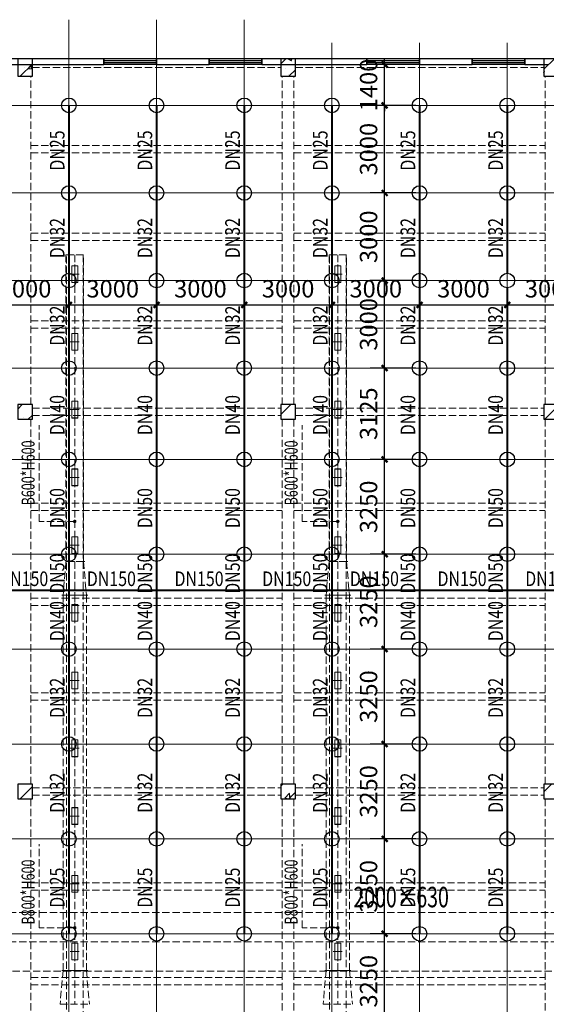
# Model space of a CAD drawing. Units: millimetres. Extents: x -1878335 to 5146870, y -284286 to 2107906.
# Drawn here: x 3163120 to 3181138, y 230880 to 264605 of the extents above; entities that cross this region are included whole.
import ezdxf

# ---------------------------------------------------------------- set-up
doc = ezdxf.new("R2010")
doc.units = ezdxf.units.MM
doc.header["$LTSCALE"] = 1000
for name, pattern in [('CENTER2', [1.14, 0.75, -0.13, 0.13, -0.13]), ('DASH', [0.35, 0.25, -0.1]), ('DOTE', [2.42, 2, -0.2, 0.02, -0.2]), ('线型3', [750, 500, -250])]:
    doc.linetypes.add(name, pattern=pattern)
for name, color, linetype, lineweight in [('BEAM-DASH', 4, '线型3', 25), ('COLU', 7, 'Continuous', 40), ('DOTE', 8, 'DOTE', 9)]:
    doc.layers.add(name, color=color, linetype=linetype, lineweight=lineweight)
for name, color, linetype in [('DIM_LEAD', 3, 'Continuous'), ('DIM_喷淋', 3, 'Continuous'), ('DUCT-排烟中心线', 5, 'CENTER2'), ('DUCT-排烟管', 2, 'Continuous'), ('DUCT-送风中心线', 5, 'CENTER2'), ('DUCT-送风法兰', 2, 'Continuous'), ('DUCT-送风管', 6, 'Continuous'), ('DUCT-送风管端线', 2, 'Continuous'), ('EQUIP_喷头', 7, 'Continuous'), ('H-风口标注', 3, 'Continuous'), ('JYSF', 6, 'Continuous'), ('PIPE-喷淋', 6, 'Continuous'), ('TEXT_喷淋', 7, 'Continuous'), ('TH_TEXT', 7, 'Continuous'), ('TWT_DIM', 3, 'Continuous'), ('WALL', 7, 'Continuous'), ('WINDOW', 4, 'Continuous'), ('屋面', 133, 'Continuous')]:
    doc.layers.add(name, color=color, linetype=linetype)
doc.layers.add('喷淋定线', color=1, linetype='Continuous', lineweight=5, plot=False)
doc.styles.add('_TCH_DIM', font='SIMPLEX', dxfattribs={"bigfont": 'GBCBIG'})
doc.styles.add('_TCH_DIM_T3', font='SIMPLEX', dxfattribs={"width": 0.705882, "bigfont": 'GBCBIG'})
doc.styles.add('_TWT_PIPEDN', font='SIMPLEX', dxfattribs={"width": 0.8, "height": 2.5, "bigfont": 'HZTXT'})
doc.styles.add('WZ', font='tssdeng.shx', dxfattribs={"width": 0.4, "bigfont": '@gbcbig.shx'})
doc.dimstyles.new('_TWT_ARCH&&200', dxfattribs={"dimtxt": 595, "dimasz": 200, "dimexe": 500, "dimexo": 600, "dimgap": 252.5, "dimtad": 1, "dimdec": 0, "dimzin": 0, "dimdsep": 46, "dimtxsty": '_TCH_DIM_T3', "dimblk": 'ARCHTICK', "dimcen": 0.09, "dimclrt": 7, "dimazin": 2, "dimtfac": 1, "dimtdec": 0, "dimtix": 1, "dimtmove": 2, "dimatfit": 3, "dimfxl": 200, "dimtolj": 1, "dimtzin": 0, "dimarcsym": 0})

# ---------------------------------------------------------------- blocks, each defined once
blk = doc.blocks.new('3flt0926')
at = {"layer": 'BEAM-DASH', "color": 8, "linetype": 'DASH', "lineweight": 5}
for p, q in [((990132, -1438109), (998632, -1438109)), ((999132, -1438109), (1007632, -1438109)), ((990082, -1449959), (990082, -1438709)), ((990132, -1438409), (998632, -1438409)), ((998682, -1449959), (998682, -1438709)), ((999082, -1449959), (999082, -1438709)), ((999132, -1438409), (1007632, -1438409)), ((1007682, -1449959), (1007682, -1438709)), ((990082, -1441084), (998682, -1441084)), ((999082, -1441084), (1007682, -1441084)), ((990082, -1441334), (998682, -1441334)), ((999082, -1441334), (1007682, -1441334)), ((990082, -1444084), (998682, -1444084)), ((999082, -1444084), (1007682, -1444084)), ((990082, -1444334), (998682, -1444334)), ((999082, -1444334), (1007682, -1444334)), ((990082, -1447084), (998682, -1447084)), ((999082, -1447084), (1007682, -1447084)), ((990082, -1447334), (998682, -1447334)), ((999082, -1447334), (1007682, -1447334)), ((990132, -1450084), (998632, -1450084)), ((999132, -1450084), (1007632, -1450084)), ((990082, -1462959), (990082, -1450459)), ((990132, -1450334), (998632, -1450334)), ((998682, -1462959), (998682, -1450459)), ((999082, -1462959), (999082, -1450459)), ((999132, -1450334), (1007632, -1450334)), ((1007682, -1462959), (1007682, -1450459)), ((990082, -1453334), (998682, -1453334)), ((999082, -1453334), (1007682, -1453334)), ((990082, -1453584), (998682, -1453584)), ((999082, -1453584), (1007682, -1453584)), ((990082, -1456584), (998682, -1456584)), ((999082, -1456584), (1007682, -1456584)), ((990082, -1456834), (998682, -1456834)), ((999082, -1456834), (1007682, -1456834)), ((990082, -1459834), (998682, -1459834)), ((999082, -1459834), (1007682, -1459834)), ((990082, -1460084), (998682, -1460084)), ((999082, -1460084), (1007682, -1460084)), ((990132, -1463084), (998632, -1463084)), ((990132, -1463334), (998632, -1463334)), ((999132, -1463084), (1007632, -1463084)), ((999132, -1463334), (1007632, -1463334)), ((990082, -1475959), (990082, -1463459)), ((998682, -1475959), (998682, -1463459)), ((999082, -1475959), (999082, -1463459)), ((1007682, -1475959), (1007682, -1463459)), ((990082, -1466334), (998682, -1466334)), ((999082, -1466334), (1007682, -1466334)), ((990082, -1466584), (998682, -1466584)), ((999082, -1466584), (1007682, -1466584)), ((990082, -1469584), (998682, -1469584)), ((999082, -1469584), (1007682, -1469584)), ((990082, -1469834), (998682, -1469834)), ((999082, -1469834), (1007682, -1469834))]:
    blk.add_line(p, q, dxfattribs=at)
for points in [[(990132, -1438709), (990132, -1438109), (989632, -1438109), (989632, -1438709)], [(999132, -1438709), (999132, -1438109), (998632, -1438109), (998632, -1438709)], [(1008132, -1438709), (1008132, -1438109), (1007632, -1438109), (1007632, -1438709)], [(990132, -1450459), (990132, -1449959), (989632, -1449959), (989632, -1450459)], [(999132, -1450459), (999132, -1449959), (998632, -1449959), (998632, -1450459)], [(1008132, -1450459), (1008132, -1449959), (1007632, -1449959), (1007632, -1450459)], [(990132, -1463459), (990132, -1462959), (989632, -1462959), (989632, -1463459)], [(999132, -1463459), (999132, -1462959), (998632, -1462959), (998632, -1463459)], [(1008132, -1463459), (1008132, -1462959), (1007632, -1462959), (1007632, -1463459)]]:
    blk.add_lwpolyline(points, close=True, dxfattribs=at)
blk = doc.blocks.new('3fntfg')
at = {"layer": 'DUCT-排烟中心线', "color": 8, "linetype": 'DASH', "lineweight": 5}
blk.add_line((4269546, 815350), (4233023, 815350), dxfattribs=at)
at = {"layer": 'DUCT-排烟管', "color": 8, "linetype": 'DASH', "lineweight": 5}
for p, q in [((4269546, 816350), (4233023, 816350)), ((4233023, 814350), (4269546, 814350))]:
    blk.add_line(p, q, dxfattribs=at)
at = {"layer": 'H-风口标注', "color": 8, "linetype": 'DASH', "lineweight": 5, "style": 'WZ', "width": 0.7}
blk.add_text('2000×630', height=700, dxfattribs=at).set_placement((4248186, 816533, 2500))
blk = doc.blocks.new('$WINLIB2D$00000001')
at = {"color": 0}
for points in [[(-0.5, 0.5), (-0.5, -0.5)], [(-0.5, 0.5), (0.5, 0.5)], [(0.5, -0.5), (0.5, 0.5)], [(0.5, 0.167), (-0.5, 0.167)], [(0.5, -0.167), (-0.5, -0.167)], [(-0.5, -0.5), (0.5, -0.5)]]:
    blk.add_lwpolyline(points, dxfattribs=at)
blk = doc.blocks.new('3fdt1023')
at = {"ltscale": 2}
for p, q in [((5023677.6, 845428.4), (5023848.8, 845599.6)), ((5023758, 845557.5), (5023758, 845557.5)), ((5023935.9, 845599.6), (5024033.6, 845533.7)), ((5024034.2, 845529.5), (5024057.7, 845599.6)), ((5032677.6, 845236), (5033041.2, 845599.6)), ((5014763.5, 844999.6), (5015177.6, 845413.7)), ((5014894.8, 845295.1), (5014894.8, 845295.1)), ((5015041, 845267.7), (5015137.5, 845382.6)), ((5015041, 845267.7), (5015160.6, 845257.2)), ((5015161.2, 845253), (5015138.1, 845378.4)), ((5023826.7, 845271.8), (5023826.7, 845271.8)), ((5023955.9, 844999.6), (5024177.6, 845221.3)), ((5032677.6, 845166.6), (5032696.9, 845174)), ((5032677.6, 845110.5), (5032697.5, 845169.9)), ((5023927.5, 845045.1), (5023927.5, 845045.1)), ((5014677.6, 833600), (5014827.2, 833749.6)), ((5023677.6, 833407.6), (5024019.6, 833749.6)), ((5032712, 833249.6), (5033177.6, 833715.2)), ((5015034.3, 833249.6), (5015177.6, 833392.9)), ((5014865.7, 833307.7), (5014865.7, 833307.7)), ((5014762.2, 820249.6), (5015177.6, 820664.9)), ((5023677.6, 820679.7), (5023747.5, 820749.6)), ((5023687.4, 820548.6), (5023687.4, 820548.6)), ((5032677.6, 820487.3), (5032939.9, 820749.6)), ((5023818, 820274.4), (5023973.8, 820436.7)), ((5023818, 820274.4), (5023977.7, 820249.6)), ((5023954.6, 820249.6), (5024177.6, 820472.5)), ((5023995.7, 820249.6), (5023974.4, 820433.2)), ((5023987, 820402.6), (5023987, 820402.6)), ((5032720.1, 820298.7), (5032720.1, 820298.7)), ((5032761.5, 820507.4), (5032761.5, 820507.4))]:
    blk.add_line(p, q, dxfattribs=at)
at = {"layer": 'COLU', "color": 6, "lineweight": -3}
for points in [[(5015177.6, 844999.6), (5015177.6, 845599.6), (5014677.6, 845599.6), (5014677.6, 844999.6)], [(5024177.6, 844999.6), (5024177.6, 845599.6), (5023677.6, 845599.6), (5023677.6, 844999.6)], [(5033177.6, 844999.6), (5033177.6, 845599.6), (5032677.6, 845599.6), (5032677.6, 844999.6)], [(5015177.6, 833249.6), (5015177.6, 833749.6), (5014677.6, 833749.6), (5014677.6, 833249.6)], [(5024177.6, 833249.6), (5024177.6, 833749.6), (5023677.6, 833749.6), (5023677.6, 833249.6)], [(5033177.6, 833249.6), (5033177.6, 833749.6), (5032677.6, 833749.6), (5032677.6, 833249.6)], [(5015177.6, 820249.6), (5015177.6, 820749.6), (5014677.6, 820749.6), (5014677.6, 820249.6)], [(5024177.6, 820249.6), (5024177.6, 820749.6), (5023677.6, 820749.6), (5023677.6, 820249.6)], [(5033177.6, 820249.6), (5033177.6, 820749.6), (5032677.6, 820749.6), (5032677.6, 820249.6)]]:
    blk.add_lwpolyline(points, close=True, dxfattribs=at)
at = {"layer": 'WALL', "linetype": 'ByBlock'}
for p, q in [((5017627.5, 845599.6), (5014027.5, 845599.6)), ((5017627.5, 845399.6), (5017627.5, 845599.6)), ((5021227.5, 845599.6), (5019427.5, 845599.6)), ((5019427.5, 845599.6), (5019427.5, 845399.6)), ((5021227.5, 845399.6), (5021227.5, 845599.6)), ((5026627.5, 845599.6), (5023027.5, 845599.6)), ((5023027.5, 845599.6), (5023027.5, 845399.6)), ((5026627.5, 845399.6), (5026627.5, 845599.6)), ((5030227.5, 845599.6), (5028427.5, 845599.6)), ((5028427.5, 845599.6), (5028427.5, 845399.6)), ((5030227.5, 845399.6), (5030227.5, 845599.6)), ((5032827.5, 845599.6), (5032027.5, 845599.6)), ((5032027.5, 845599.6), (5032027.5, 845399.6)), ((5014027.5, 845399.6), (5017627.5, 845399.6)), ((5019427.5, 845399.6), (5021227.5, 845399.6)), ((5023027.5, 845399.6), (5026627.5, 845399.6)), ((5028427.5, 845399.6), (5030227.5, 845399.6)), ((5032027.5, 845399.6), (5032827.5, 845399.6))]:
    blk.add_line(p, q, dxfattribs=at)
at = {"layer": 'WINDOW', "linetype": 'ByBlock', "xscale": 1800, "yscale": 200, "zscale": 1800, "rotation": 180}
for p in [(5018527.5, 845499.6), (5022127.5, 845499.6), (5027527.5, 845499.6), (5031127.5, 845499.6)]:
    blk.add_blockref('$WINLIB2D$00000001', p, dxfattribs=at)
blk = doc.blocks.new('环境送风口-570-205-P')
at = {"layer": 'JYSF', "color": 8, "linetype": 'DASH', "lineweight": 5, "ltscale": 10}
for p, q in [((-335, 0), (335, 0)), ((0, 152.5), (0, -152.5))]:
    blk.add_line(p, q, dxfattribs=at)
for points in [[(-287.5, 105), (287.5, 105), (287.5, -105), (-287.5, -105)], [(-285, 102.5), (285, 102.5), (285, -102.5), (-285, -102.5)]]:
    blk.add_lwpolyline(points, close=True, dxfattribs=at)
blk = doc.blocks.new('*U218')
at = {"layer": 'JYSF', "rotation": 90}
blk.add_blockref('环境送风口-570-205-P', (0, 0), dxfattribs=at)
blk = doc.blocks.new('*U217')
at = {"layer": 'JYSF', "color": 0, "linetype": 'ByBlock', "lineweight": -2, "transparency": 16777216}
for p in [(0, 48720), (0, 46400), (0, 44080), (0, 41760), (0, 39440), (0, 37120), (0, 34800), (0, 32480), (0, 30160), (0, 27840), (0, 25520)]:
    blk.add_blockref('*U218', p, dxfattribs=at)
blk = doc.blocks.new('*U220')
at = {"layer": 'JYSF', "rotation": 90}
blk.add_blockref('环境送风口-570-205-P', (0, 0), dxfattribs=at)
blk = doc.blocks.new('*U219')
at = {"layer": 'JYSF', "color": 0, "linetype": 'ByBlock', "lineweight": -2, "transparency": 16777216}
for p in [(0, 48720), (0, 46400), (0, 44080), (0, 41760), (0, 39440), (0, 37120), (0, 34800), (0, 32480), (0, 30160), (0, 27840), (0, 25520)]:
    blk.add_blockref('*U220', p, dxfattribs=at)
blk = doc.blocks.new('3fhffg1025')
at = {"layer": 'DIM_LEAD', "color": 8, "linetype": 'DASH', "lineweight": 5}
for p, q in [((312852, 101531), (312852, 104831)), ((321852, 101531), (321852, 104831)), ((314067, 101531), (312852, 101531)), ((323067, 101531), (321852, 101531)), ((312852, 87611), (312852, 90476)), ((321852, 87611), (321852, 90476)), ((314067, 87611), (312852, 87611)), ((323067, 87611), (321852, 87611))]:
    blk.add_line(p, q, dxfattribs=at)
at = {"layer": 'DIM_LEAD', "color": 8, "linetype": 'DASH', "lineweight": 5, "const_width": 60}
for points in [[(314067, 101561, 1), (314067, 101501, 1)], [(323067, 101561, 1), (323067, 101501, 1)], [(314067, 87641, 1), (314067, 87581, 1)], [(323067, 87641, 1), (323067, 87581, 1)]]:
    blk.add_lwpolyline(points, format="xyb", close=True, dxfattribs=at)
at = {"layer": 'DUCT-送风中心线', "color": 8, "linetype": 'DASH', "lineweight": 5}
for p, q in [((314067, 110661), (314067, 100161)), ((323067, 110661), (323067, 100161)), ((314067, 100161), (314067, 99001)), ((323067, 100161), (323067, 99001)), ((314067, 99001), (314067, 86151)), ((323067, 99001), (323067, 86151)), ((314067, 86151), (314067, 84991)), ((323067, 86151), (323067, 84991))]:
    blk.add_line(p, q, dxfattribs=at)
at = {"layer": 'DUCT-送风法兰', "color": 8, "linetype": 'DASH', "lineweight": 5}
for p, q in [((314412, 100161), (313722, 100161)), ((323412, 100161), (322722, 100161)), ((313622, 99001), (314512, 99001)), ((322622, 99001), (323512, 99001)), ((314512, 86151), (313622, 86151)), ((323512, 86151), (322622, 86151))]:
    blk.add_line(p, q, dxfattribs=at)
at = {"layer": 'DUCT-送风管', "color": 8, "linetype": 'DASH', "lineweight": 5}
for p, q in [((313767, 110661), (313767, 100161)), ((314367, 110661), (313767, 110661)), ((314367, 100161), (314367, 110661)), ((322767, 110661), (322767, 100161)), ((323367, 110661), (322767, 110661)), ((323367, 100161), (323367, 110661)), ((313767, 100161), (313667, 99001)), ((314367, 100161), (314467, 99001)), ((322767, 100161), (322667, 99001)), ((323367, 100161), (323467, 99001)), ((313667, 99001), (313667, 86151)), ((314467, 86151), (314467, 99001)), ((322667, 99001), (322667, 86151)), ((323467, 86151), (323467, 99001)), ((313667, 86151), (313567, 84991)), ((314467, 86151), (314567, 84991)), ((322667, 86151), (322567, 84991)), ((323467, 86151), (323567, 84991))]:
    blk.add_line(p, q, dxfattribs=at)
at = {"layer": 'DUCT-送风管端线', "color": 8, "linetype": 'DASH', "lineweight": 5}
for p, q in [((313767, 100161), (314367, 100161)), ((314367, 100161), (313767, 100161)), ((322767, 100161), (323367, 100161)), ((323367, 100161), (322767, 100161)), ((314467, 99001), (313667, 99001)), ((313667, 99001), (314467, 99001)), ((323467, 99001), (322667, 99001)), ((322667, 99001), (323467, 99001)), ((313667, 86151), (314467, 86151)), ((314467, 86151), (313667, 86151)), ((322667, 86151), (323467, 86151)), ((323467, 86151), (322667, 86151)), ((313567, 84991), (314567, 84991)), ((322567, 84991), (323567, 84991))]:
    blk.add_line(p, q, dxfattribs=at)
at = {"layer": 'JYSF', "color": 8, "linetype": 'DASH', "lineweight": 5, "elevation": 4400}
for points in [[(313782, 110661), (314352, 110661), (314352, 60661), (313782, 60661)], [(322782, 110661), (323352, 110661), (323352, 60661), (322782, 60661)]]:
    blk.add_lwpolyline(points, close=True, dxfattribs=at)
at = {"layer": 'JYSF', "color": 8, "linetype": 'DASH', "lineweight": 5}
for name, p in [('*U217', (314067, 61281, 4400)), ('*U219', (323067, 61281, 4400))]:
    blk.add_blockref(name, p, dxfattribs=at)
at = {"layer": 'DIM_LEAD', "color": 8, "linetype": 'DASH', "lineweight": 5, "style": '_TCH_DIM', "width": 0.705882}
for s, p in [('B600*H600', (312694, 102079)), ('B600*H600', (321694, 102079)), ('B800*H600', (312694, 87723)), ('B800*H600', (321694, 87723))]:
    blk.add_text(s, height=446.2, rotation=90, dxfattribs=at).set_placement(p)
blk = doc.blocks.new('_ArchTick')
at = {"color": 0, "linetype": 'ByBlock', "const_width": 0.4}
blk.add_lwpolyline([(-0.5, -0.5), (0.5, 0.5)], dxfattribs=at)
blk = doc.blocks.new('*D1283')
at = {"layer": 'Defpoints', "color": 0, "transparency": 16777216}
for p in [(3175607, 233295), (3177276, 233295), (3177276, 230045)]:
    blk.add_point(p, dxfattribs=at)
at = {"layer": 'TWT_DIM', "color": 0, "lineweight": -2, "transparency": 16777216}
for p, q in [((3176676, 233295), (3175107, 233295)), ((3175607, 230045), (3175607, 233295)), ((3176676, 230045), (3175107, 230045))]:
    blk.add_line(p, q, dxfattribs=at)
at = {"layer": 'TWT_DIM', "color": 0, "lineweight": -2, "transparency": 16777216, "xscale": 200, "yscale": 200, "zscale": 200}
for p, rotation in [((3175607, 233295), 90), ((3175607, 230045), 270)]:
    blk.add_blockref('_ArchTick', p, dxfattribs=dict(at, rotation=rotation))
at = {"layer": 'TWT_DIM', "color": 7, "transparency": 16777216, "insert": (3175057, 231670), "char_height": 595, "attachment_point": 5, "rotation": 90, "style": '_TCH_DIM_T3'}
blk.add_mtext('\\A1;3250', dxfattribs=at)
blk = doc.blocks.new('*D1284')
at = {"layer": 'Defpoints', "color": 0, "transparency": 16777216}
for p in [(3175607, 236545), (3177276, 236545), (3177276, 233295)]:
    blk.add_point(p, dxfattribs=at)
at = {"layer": 'TWT_DIM', "color": 0, "lineweight": -2, "transparency": 16777216}
for p, q in [((3176676, 236545), (3175107, 236545)), ((3175607, 233295), (3175607, 236545)), ((3176676, 233295), (3175107, 233295))]:
    blk.add_line(p, q, dxfattribs=at)
at = {"layer": 'TWT_DIM', "color": 0, "lineweight": -2, "transparency": 16777216, "xscale": 200, "yscale": 200, "zscale": 200}
for p, rotation in [((3175607, 236545), 90), ((3175607, 233295), 270)]:
    blk.add_blockref('_ArchTick', p, dxfattribs=dict(at, rotation=rotation))
at = {"layer": 'TWT_DIM', "color": 7, "transparency": 16777216, "insert": (3175057, 234920), "char_height": 595, "attachment_point": 5, "rotation": 90, "style": '_TCH_DIM_T3'}
blk.add_mtext('\\A1;3250', dxfattribs=at)
blk = doc.blocks.new('*D1285')
at = {"layer": 'Defpoints', "color": 0, "transparency": 16777216}
for p in [(3175607, 239795), (3177276, 239795), (3177276, 236545)]:
    blk.add_point(p, dxfattribs=at)
at = {"layer": 'TWT_DIM', "color": 0, "lineweight": -2, "transparency": 16777216}
for p, q in [((3176676, 239795), (3175107, 239795)), ((3175607, 236545), (3175607, 239795)), ((3176676, 236545), (3175107, 236545))]:
    blk.add_line(p, q, dxfattribs=at)
at = {"layer": 'TWT_DIM', "color": 0, "lineweight": -2, "transparency": 16777216, "xscale": 200, "yscale": 200, "zscale": 200}
for p, rotation in [((3175607, 239795), 90), ((3175607, 236545), 270)]:
    blk.add_blockref('_ArchTick', p, dxfattribs=dict(at, rotation=rotation))
at = {"layer": 'TWT_DIM', "color": 7, "transparency": 16777216, "insert": (3175057, 238170), "char_height": 595, "attachment_point": 5, "rotation": 90, "style": '_TCH_DIM_T3'}
blk.add_mtext('\\A1;3250', dxfattribs=at)
blk = doc.blocks.new('*D1286')
at = {"layer": 'Defpoints', "color": 0, "transparency": 16777216}
for p in [(3175607, 243045), (3177276, 243045), (3177276, 239795)]:
    blk.add_point(p, dxfattribs=at)
at = {"layer": 'TWT_DIM', "color": 0, "lineweight": -2, "transparency": 16777216}
for p, q in [((3176676, 243045), (3175107, 243045)), ((3175607, 239795), (3175607, 243045)), ((3176676, 239795), (3175107, 239795))]:
    blk.add_line(p, q, dxfattribs=at)
at = {"layer": 'TWT_DIM', "color": 0, "lineweight": -2, "transparency": 16777216, "xscale": 200, "yscale": 200, "zscale": 200}
for p, rotation in [((3175607, 243045), 90), ((3175607, 239795), 270)]:
    blk.add_blockref('_ArchTick', p, dxfattribs=dict(at, rotation=rotation))
at = {"layer": 'TWT_DIM', "color": 7, "transparency": 16777216, "insert": (3175057, 241420), "char_height": 595, "attachment_point": 5, "rotation": 90, "style": '_TCH_DIM_T3'}
blk.add_mtext('\\A1;3250', dxfattribs=at)
blk = doc.blocks.new('*D1287')
at = {"layer": 'Defpoints', "color": 0, "transparency": 16777216}
for p in [(3175607, 246295), (3177276, 246295), (3177276, 243045)]:
    blk.add_point(p, dxfattribs=at)
at = {"layer": 'TWT_DIM', "color": 0, "lineweight": -2, "transparency": 16777216}
for p, q in [((3176676, 246295), (3175107, 246295)), ((3175607, 243045), (3175607, 246295)), ((3176676, 243045), (3175107, 243045))]:
    blk.add_line(p, q, dxfattribs=at)
at = {"layer": 'TWT_DIM', "color": 0, "lineweight": -2, "transparency": 16777216, "xscale": 200, "yscale": 200, "zscale": 200}
for p, rotation in [((3175607, 246295), 90), ((3175607, 243045), 270)]:
    blk.add_blockref('_ArchTick', p, dxfattribs=dict(at, rotation=rotation))
at = {"layer": 'TWT_DIM', "color": 7, "transparency": 16777216, "insert": (3175057, 244670), "char_height": 595, "attachment_point": 5, "rotation": 90, "style": '_TCH_DIM_T3'}
blk.add_mtext('\\A1;3250', dxfattribs=at)
blk = doc.blocks.new('*D1288')
at = {"layer": 'Defpoints', "color": 0, "transparency": 16777216}
for p in [(3175607, 249545), (3177276, 249545), (3177276, 246295)]:
    blk.add_point(p, dxfattribs=at)
at = {"layer": 'TWT_DIM', "color": 0, "lineweight": -2, "transparency": 16777216}
for p, q in [((3176676, 249545), (3175107, 249545)), ((3175607, 246295), (3175607, 249545)), ((3176676, 246295), (3175107, 246295))]:
    blk.add_line(p, q, dxfattribs=at)
at = {"layer": 'TWT_DIM', "color": 0, "lineweight": -2, "transparency": 16777216, "xscale": 200, "yscale": 200, "zscale": 200}
for p, rotation in [((3175607, 249545), 90), ((3175607, 246295), 270)]:
    blk.add_blockref('_ArchTick', p, dxfattribs=dict(at, rotation=rotation))
at = {"layer": 'TWT_DIM', "color": 7, "transparency": 16777216, "insert": (3175057, 247920), "char_height": 595, "attachment_point": 5, "rotation": 90, "style": '_TCH_DIM_T3'}
blk.add_mtext('\\A1;3250', dxfattribs=at)
blk = doc.blocks.new('*D1289')
at = {"layer": 'Defpoints', "color": 0, "transparency": 16777216}
for p in [(3175607, 252670), (3177276, 252670), (3177276, 249545)]:
    blk.add_point(p, dxfattribs=at)
at = {"layer": 'TWT_DIM', "color": 0, "lineweight": -2, "transparency": 16777216}
for p, q in [((3176676, 252670), (3175107, 252670)), ((3175607, 249545), (3175607, 252670)), ((3176676, 249545), (3175107, 249545))]:
    blk.add_line(p, q, dxfattribs=at)
at = {"layer": 'TWT_DIM', "color": 0, "lineweight": -2, "transparency": 16777216, "xscale": 200, "yscale": 200, "zscale": 200}
for p, rotation in [((3175607, 252670), 90), ((3175607, 249545), 270)]:
    blk.add_blockref('_ArchTick', p, dxfattribs=dict(at, rotation=rotation))
at = {"layer": 'TWT_DIM', "color": 7, "transparency": 16777216, "insert": (3175057, 251108), "char_height": 595, "attachment_point": 5, "rotation": 90, "style": '_TCH_DIM_T3'}
blk.add_mtext('\\A1;3125', dxfattribs=at)
blk = doc.blocks.new('*D1290')
at = {"layer": 'Defpoints', "color": 0, "transparency": 16777216}
for p in [(3175607, 255670), (3177276, 255670), (3177276, 252670)]:
    blk.add_point(p, dxfattribs=at)
at = {"layer": 'TWT_DIM', "color": 0, "lineweight": -2, "transparency": 16777216}
for p, q in [((3176676, 255670), (3175107, 255670)), ((3175607, 252670), (3175607, 255670)), ((3176676, 252670), (3175107, 252670))]:
    blk.add_line(p, q, dxfattribs=at)
at = {"layer": 'TWT_DIM', "color": 0, "lineweight": -2, "transparency": 16777216, "xscale": 200, "yscale": 200, "zscale": 200}
for p, rotation in [((3175607, 255670), 90), ((3175607, 252670), 270)]:
    blk.add_blockref('_ArchTick', p, dxfattribs=dict(at, rotation=rotation))
at = {"layer": 'TWT_DIM', "color": 7, "transparency": 16777216, "insert": (3175057, 254170), "char_height": 595, "attachment_point": 5, "rotation": 90, "style": '_TCH_DIM_T3'}
blk.add_mtext('\\A1;3000', dxfattribs=at)
blk = doc.blocks.new('*D1291')
at = {"layer": 'Defpoints', "color": 0, "transparency": 16777216}
for p in [(3175607, 258670), (3177276, 258670), (3177276, 255670)]:
    blk.add_point(p, dxfattribs=at)
at = {"layer": 'TWT_DIM', "color": 0, "lineweight": -2, "transparency": 16777216}
for p, q in [((3176676, 258670), (3175107, 258670)), ((3175607, 255670), (3175607, 258670)), ((3176676, 255670), (3175107, 255670))]:
    blk.add_line(p, q, dxfattribs=at)
at = {"layer": 'TWT_DIM', "color": 0, "lineweight": -2, "transparency": 16777216, "xscale": 200, "yscale": 200, "zscale": 200}
for p, rotation in [((3175607, 258670), 90), ((3175607, 255670), 270)]:
    blk.add_blockref('_ArchTick', p, dxfattribs=dict(at, rotation=rotation))
at = {"layer": 'TWT_DIM', "color": 7, "transparency": 16777216, "insert": (3175057, 257170), "char_height": 595, "attachment_point": 5, "rotation": 90, "style": '_TCH_DIM_T3'}
blk.add_mtext('\\A1;3000', dxfattribs=at)
blk = doc.blocks.new('*D1292')
at = {"layer": 'Defpoints', "color": 0, "transparency": 16777216}
for p in [(3175607, 261671), (3177276, 261671), (3177276, 258670)]:
    blk.add_point(p, dxfattribs=at)
at = {"layer": 'TWT_DIM', "color": 0, "lineweight": -2, "transparency": 16777216}
for p, q in [((3176676, 261671), (3175107, 261671)), ((3175607, 258670), (3175607, 261671)), ((3176676, 258670), (3175107, 258670))]:
    blk.add_line(p, q, dxfattribs=at)
at = {"layer": 'TWT_DIM', "color": 0, "lineweight": -2, "transparency": 16777216, "xscale": 200, "yscale": 200, "zscale": 200}
for p, rotation in [((3175607, 261671), 90), ((3175607, 258670), 270)]:
    blk.add_blockref('_ArchTick', p, dxfattribs=dict(at, rotation=rotation))
at = {"layer": 'TWT_DIM', "color": 7, "transparency": 16777216, "insert": (3175057, 260170), "char_height": 595, "attachment_point": 5, "rotation": 90, "style": '_TCH_DIM_T3'}
blk.add_mtext('\\A1;3000', dxfattribs=at)
blk = doc.blocks.new('*D1293')
at = {"layer": 'Defpoints', "color": 0, "transparency": 16777216}
for p in [(3175607, 263070), (3177276, 263070), (3177276, 261671)]:
    blk.add_point(p, dxfattribs=at)
at = {"layer": 'TWT_DIM', "color": 0, "lineweight": -2, "transparency": 16777216}
for p, q in [((3176676, 263070), (3175107, 263070)), ((3175607, 263070), (3175607, 263270)), ((3175607, 261671), (3175607, 263070)), ((3176676, 261671), (3175107, 261671)), ((3175607, 261671), (3175607, 261471))]:
    blk.add_line(p, q, dxfattribs=at)
at = {"layer": 'TWT_DIM', "color": 0, "lineweight": -2, "transparency": 16777216, "xscale": 200, "yscale": 200, "zscale": 200}
for p, rotation in [((3175607, 263070), 270), ((3175607, 261671), 90)]:
    blk.add_blockref('_ArchTick', p, dxfattribs=dict(at, rotation=rotation))
at = {"layer": 'TWT_DIM', "color": 7, "transparency": 16777216, "insert": (3175057, 262370), "char_height": 595, "attachment_point": 5, "rotation": 90, "style": '_TCH_DIM_T3'}
blk.add_mtext('\\A1;1400', dxfattribs=at)
blk = doc.blocks.new('*D1395')
at = {"layer": 'Defpoints', "color": 0, "transparency": 16777216}
for p in [(3179803, 255670), (3182803, 255670), (3182803, 254838)]:
    blk.add_point(p, dxfattribs=at)
at = {"layer": 'DIM_喷淋', "color": 0, "lineweight": -2, "transparency": 16777216}
for p, q in [((3179803, 255070), (3179803, 254338)), ((3182803, 255070), (3182803, 254338)), ((3179803, 254838), (3182803, 254838))]:
    blk.add_line(p, q, dxfattribs=at)
at = {"layer": 'DIM_喷淋', "color": 0, "lineweight": -2, "transparency": 16777216, "xscale": 200, "yscale": 200, "zscale": 200, "rotation": 180}
blk.add_blockref('_ArchTick', (3179803, 254838), dxfattribs=at)
at = {"layer": 'DIM_喷淋', "color": 0, "lineweight": -2, "transparency": 16777216, "xscale": 200, "yscale": 200, "zscale": 200}
blk.add_blockref('_ArchTick', (3182803, 254838), dxfattribs=at)
at = {"layer": 'DIM_喷淋', "color": 7, "transparency": 16777216, "insert": (3181303, 255388), "char_height": 595, "attachment_point": 5, "style": '_TCH_DIM_T3'}
blk.add_mtext('\\A1;3000', dxfattribs=at)
blk = doc.blocks.new('*D1396')
at = {"layer": 'Defpoints', "color": 0, "transparency": 16777216}
for p in [(3176803, 255670), (3179803, 255670), (3179803, 254838)]:
    blk.add_point(p, dxfattribs=at)
at = {"layer": 'DIM_喷淋', "color": 0, "lineweight": -2, "transparency": 16777216}
for p, q in [((3176803, 255070), (3176803, 254338)), ((3179803, 255070), (3179803, 254338)), ((3176803, 254838), (3179803, 254838))]:
    blk.add_line(p, q, dxfattribs=at)
at = {"layer": 'DIM_喷淋', "color": 0, "lineweight": -2, "transparency": 16777216, "xscale": 200, "yscale": 200, "zscale": 200, "rotation": 180}
blk.add_blockref('_ArchTick', (3176803, 254838), dxfattribs=at)
at = {"layer": 'DIM_喷淋', "color": 0, "lineweight": -2, "transparency": 16777216, "xscale": 200, "yscale": 200, "zscale": 200}
blk.add_blockref('_ArchTick', (3179803, 254838), dxfattribs=at)
at = {"layer": 'DIM_喷淋', "color": 7, "transparency": 16777216, "insert": (3178303, 255388), "char_height": 595, "attachment_point": 5, "style": '_TCH_DIM_T3'}
blk.add_mtext('\\A1;3000', dxfattribs=at)
blk = doc.blocks.new('*D1397')
at = {"layer": 'Defpoints', "color": 0, "transparency": 16777216}
for p in [(3173803, 255670), (3176803, 255670), (3176803, 254838)]:
    blk.add_point(p, dxfattribs=at)
at = {"layer": 'DIM_喷淋', "color": 0, "lineweight": -2, "transparency": 16777216}
for p, q in [((3173803, 255070), (3173803, 254338)), ((3176803, 255070), (3176803, 254338)), ((3173803, 254838), (3176803, 254838))]:
    blk.add_line(p, q, dxfattribs=at)
at = {"layer": 'DIM_喷淋', "color": 0, "lineweight": -2, "transparency": 16777216, "xscale": 200, "yscale": 200, "zscale": 200, "rotation": 180}
blk.add_blockref('_ArchTick', (3173803, 254838), dxfattribs=at)
at = {"layer": 'DIM_喷淋', "color": 0, "lineweight": -2, "transparency": 16777216, "xscale": 200, "yscale": 200, "zscale": 200}
blk.add_blockref('_ArchTick', (3176803, 254838), dxfattribs=at)
at = {"layer": 'DIM_喷淋', "color": 7, "transparency": 16777216, "insert": (3175303, 255388), "char_height": 595, "attachment_point": 5, "style": '_TCH_DIM_T3'}
blk.add_mtext('\\A1;3000', dxfattribs=at)
blk = doc.blocks.new('*D1398')
at = {"layer": 'Defpoints', "color": 0, "transparency": 16777216}
for p in [(3170803, 255670), (3173803, 255670), (3173803, 254838)]:
    blk.add_point(p, dxfattribs=at)
at = {"layer": 'DIM_喷淋', "color": 0, "lineweight": -2, "transparency": 16777216}
for p, q in [((3170803, 255070), (3170803, 254338)), ((3173803, 255070), (3173803, 254338)), ((3170803, 254838), (3173803, 254838))]:
    blk.add_line(p, q, dxfattribs=at)
at = {"layer": 'DIM_喷淋', "color": 0, "lineweight": -2, "transparency": 16777216, "xscale": 200, "yscale": 200, "zscale": 200, "rotation": 180}
blk.add_blockref('_ArchTick', (3170803, 254838), dxfattribs=at)
at = {"layer": 'DIM_喷淋', "color": 0, "lineweight": -2, "transparency": 16777216, "xscale": 200, "yscale": 200, "zscale": 200}
blk.add_blockref('_ArchTick', (3173803, 254838), dxfattribs=at)
at = {"layer": 'DIM_喷淋', "color": 7, "transparency": 16777216, "insert": (3172303, 255388), "char_height": 595, "attachment_point": 5, "style": '_TCH_DIM_T3'}
blk.add_mtext('\\A1;3000', dxfattribs=at)
blk = doc.blocks.new('*D1399')
at = {"layer": 'Defpoints', "color": 0, "transparency": 16777216}
for p in [(3167803, 255670), (3170803, 255670), (3170803, 254838)]:
    blk.add_point(p, dxfattribs=at)
at = {"layer": 'DIM_喷淋', "color": 0, "lineweight": -2, "transparency": 16777216}
for p, q in [((3167803, 255070), (3167803, 254338)), ((3170803, 255070), (3170803, 254338)), ((3167803, 254838), (3170803, 254838))]:
    blk.add_line(p, q, dxfattribs=at)
at = {"layer": 'DIM_喷淋', "color": 0, "lineweight": -2, "transparency": 16777216, "xscale": 200, "yscale": 200, "zscale": 200, "rotation": 180}
blk.add_blockref('_ArchTick', (3167803, 254838), dxfattribs=at)
at = {"layer": 'DIM_喷淋', "color": 0, "lineweight": -2, "transparency": 16777216, "xscale": 200, "yscale": 200, "zscale": 200}
blk.add_blockref('_ArchTick', (3170803, 254838), dxfattribs=at)
at = {"layer": 'DIM_喷淋', "color": 7, "transparency": 16777216, "insert": (3169303, 255388), "char_height": 595, "attachment_point": 5, "style": '_TCH_DIM_T3'}
blk.add_mtext('\\A1;3000', dxfattribs=at)
blk = doc.blocks.new('*D1400')
at = {"layer": 'Defpoints', "color": 0, "transparency": 16777216}
for p in [(3164803, 255670), (3167803, 255670), (3167803, 254838)]:
    blk.add_point(p, dxfattribs=at)
at = {"layer": 'DIM_喷淋', "color": 0, "lineweight": -2, "transparency": 16777216}
for p, q in [((3164803, 255070), (3164803, 254338)), ((3167803, 255070), (3167803, 254338)), ((3164803, 254838), (3167803, 254838))]:
    blk.add_line(p, q, dxfattribs=at)
at = {"layer": 'DIM_喷淋', "color": 0, "lineweight": -2, "transparency": 16777216, "xscale": 200, "yscale": 200, "zscale": 200, "rotation": 180}
blk.add_blockref('_ArchTick', (3164803, 254838), dxfattribs=at)
at = {"layer": 'DIM_喷淋', "color": 0, "lineweight": -2, "transparency": 16777216, "xscale": 200, "yscale": 200, "zscale": 200}
blk.add_blockref('_ArchTick', (3167803, 254838), dxfattribs=at)
at = {"layer": 'DIM_喷淋', "color": 7, "transparency": 16777216, "insert": (3166303, 255388), "char_height": 595, "attachment_point": 5, "style": '_TCH_DIM_T3'}
blk.add_mtext('\\A1;3000', dxfattribs=at)
blk = doc.blocks.new('*D1401')
at = {"layer": 'Defpoints', "color": 0, "transparency": 16777216}
for p in [(3161803, 255670), (3164803, 255670), (3164803, 254838)]:
    blk.add_point(p, dxfattribs=at)
at = {"layer": 'DIM_喷淋', "color": 0, "lineweight": -2, "transparency": 16777216}
for p, q in [((3161803, 255070), (3161803, 254338)), ((3164803, 255070), (3164803, 254338)), ((3161803, 254838), (3164803, 254838))]:
    blk.add_line(p, q, dxfattribs=at)
at = {"layer": 'DIM_喷淋', "color": 0, "lineweight": -2, "transparency": 16777216, "xscale": 200, "yscale": 200, "zscale": 200, "rotation": 180}
blk.add_blockref('_ArchTick', (3161803, 254838), dxfattribs=at)
at = {"layer": 'DIM_喷淋', "color": 0, "lineweight": -2, "transparency": 16777216, "xscale": 200, "yscale": 200, "zscale": 200}
blk.add_blockref('_ArchTick', (3164803, 254838), dxfattribs=at)
at = {"layer": 'DIM_喷淋', "color": 7, "transparency": 16777216, "insert": (3163303, 255388), "char_height": 595, "attachment_point": 5, "style": '_TCH_DIM_T3'}
blk.add_mtext('\\A1;3000', dxfattribs=at)
blk = doc.blocks.new('$TwtSys$00000125')
blk.add_circle((0, 0, 0), 1)

msp = doc.modelspace()

# ---------------------------------------------------------------- hatches: boundary and pattern name
at = {"layer": 'PIPE-喷淋'}
for points in [[(3164802.8, 252670.1), (3164837.8, 252670.1), (3164837.8, 252670.1)], [(3164802.8, 252670.1), (3164837.8, 252670.1), (3164837.8, 252670.1)], [(3167802.8, 252670.1), (3167767.8, 252670.1), (3167837.8, 252670.1)], [(3167802.8, 252670.1), (3167767.8, 252670.1), (3167837.8, 252670.1)]]:
    msp.add_hatch(color=256, dxfattribs=at).paths.add_polyline_path(points)

# ---------------------------------------------------------------- linework, layer by layer
at = {"layer": 'PIPE-喷淋', "const_width": 70}
for points in [[(3164802.8, 261670.6), (3164802.8, 258670.1)], [(3167802.8, 261670.6), (3167802.8, 258670.1)], [(3170802.8, 261670.6), (3170802.8, 258670.1)], [(3173802.8, 261670.6), (3173802.8, 258670.1)], [(3176802.8, 261670.6), (3176802.8, 258670.1)], [(3179802.8, 261670.6), (3179802.8, 258670.1)], [(3164802.8, 258670.1), (3164802.8, 255670.1)], [(3167802.8, 258670.1), (3167802.8, 255670.1)], [(3170802.8, 258670.1), (3170802.8, 255670.1)], [(3173802.8, 258670.1), (3173802.8, 255670.1)], [(3176802.8, 258670.1), (3176802.8, 255670.1)], [(3179802.8, 258670.1), (3179802.8, 255920.1)], [(3164802.8, 255670.1), (3164802.8, 252670.1)], [(3167802.8, 255670.1), (3167802.8, 252670.1)], [(3170802.8, 255670.1), (3170802.8, 252670.1)], [(3173802.8, 255670.1), (3173802.8, 252670.1)], [(3176802.8, 255670.1), (3176802.8, 252670.1)], [(3179802.8, 255420.1), (3179802.8, 252670.1)], [(3164802.8, 252670.1), (3164802.8, 249545.2)], [(3167802.8, 252670.1), (3167802.8, 249545.2)], [(3170802.8, 252670.1), (3170802.8, 249545.2)], [(3173802.8, 252670.1), (3173802.8, 249545.2)], [(3176802.8, 252670.1), (3176802.8, 249545.2)], [(3179802.8, 252670.1), (3179802.8, 249545.2)], [(3164802.8, 249545.2), (3164802.8, 246295.2)], [(3167802.8, 249545.2), (3167802.8, 246295.2)], [(3170802.8, 249545.2), (3170802.8, 246295.2)], [(3173802.8, 249545.2), (3173802.8, 246295.2)], [(3176802.8, 249545.2), (3176802.8, 246295.2)], [(3179802.8, 249545.2), (3179802.8, 246295.2)], [(3164802.8, 246295.2), (3164802.8, 245056.1)], [(3167802.8, 246295.2), (3167802.8, 245056.1)], [(3170802.8, 246295.2), (3170802.8, 245056.1)], [(3173802.8, 246295.2), (3173802.8, 245056.1)], [(3176802.8, 246295.2), (3176802.8, 245056.1)], [(3179802.8, 246295.2), (3179802.8, 245056.1)], [(3164802.8, 245056.1), (3164802.8, 243045.2)], [(3167802.8, 245056.1), (3167802.8, 243045.2)], [(3170802.8, 245056.1), (3170802.8, 243045.2)], [(3173802.8, 245056.1), (3173802.8, 243045.2)], [(3176802.8, 245056.1), (3176802.8, 243045.2)], [(3179802.8, 245056.1), (3179802.8, 243045.2)], [(3164802.8, 243045.2), (3164802.8, 239795.2)], [(3167802.8, 243045.2), (3167802.8, 239795.2)], [(3170802.8, 243045.2), (3170802.8, 239795.2)], [(3173802.8, 243045.2), (3173802.8, 239795.2)], [(3176802.8, 243045.2), (3176802.8, 239795.2)], [(3179802.8, 243045.2), (3179802.8, 239795.2)], [(3164802.8, 239795.2), (3164802.8, 236545.2)], [(3167802.8, 239795.2), (3167802.8, 236545.2)], [(3170802.8, 239795.2), (3170802.8, 236545.2)], [(3173802.8, 239795.2), (3173802.8, 236545.2)], [(3176802.8, 239795.2), (3176802.8, 236545.2)], [(3179802.8, 239795.2), (3179802.8, 236545.2)], [(3164802.8, 236545.2), (3164802.8, 233295.2)], [(3167802.8, 236545.2), (3167802.8, 233295.2)], [(3170802.8, 236545.2), (3170802.8, 233295.2)], [(3173802.8, 236545.2), (3173802.8, 233295.2)], [(3176802.8, 236545.2), (3176802.8, 233295.2)], [(3179802.8, 236545.2), (3179802.8, 233295.2)]]:
    msp.add_lwpolyline(points, dxfattribs=at)
at = {"layer": 'PIPE-喷淋', "ltscale": 2, "const_width": 70}
for points in [[(3161802.8, 245056.1), (3164802.8, 245056.1)], [(3164802.8, 245056.1), (3167802.8, 245056.1)], [(3167802.8, 245056.1), (3170802.8, 245056.1)], [(3170802.8, 245056.1), (3173802.8, 245056.1)], [(3173802.8, 245056.1), (3176802.8, 245056.1)], [(3176802.8, 245056.1), (3179802.8, 245056.1)], [(3179802.8, 245056.1), (3182802.8, 245056.1)]]:
    msp.add_lwpolyline(points, dxfattribs=at)
at = {"layer": '喷淋定线', "ltscale": 2}
for p, q in [((3164802.8, 199254.9), (3164802.8, 264605.4)), ((3167802.8, 199274.7), (3167802.8, 264605.4)), ((3170802.8, 199472.8), (3170802.8, 264605.4)), ((3173802.8, 198467.5), (3173802.8, 263817.9)), ((3176802.8, 198487.3), (3176802.8, 263817.9)), ((3179802.8, 198685.3), (3179802.8, 263817.9)), ((3144269.8, 261670.6), (3225414.8, 261670.6)), ((3145502.7, 258670.1), (3225414.8, 258670.1)), ((3136520.8, 255670.1), (3225414.8, 255670.1)), ((3136550.4, 252670.1), (3225621.1, 252670.1)), ((3164802.8, 203787, -6500), (3164802.8, 250881.9, -6500)), ((3164802.8, 203787, -6500), (3164802.8, 250881.9, -6500)), ((3167802.8, 203787, -6500), (3167802.8, 250881.9, -6500)), ((3167802.8, 203787, -6500), (3167802.8, 250881.9, -6500)), ((3170802.8, 203787, -6500), (3170802.8, 250881.9, -6500)), ((3170802.8, 203787, -6500), (3170802.8, 250881.9, -6500)), ((3173802.8, 203787, -6500), (3173802.8, 250881.9, -6500)), ((3173802.8, 203787, -6500), (3173802.8, 250881.9, -6500)), ((3176802.8, 203787, -6500), (3176802.8, 250881.9, -6500)), ((3176802.8, 203787, -6500), (3176802.8, 250881.9, -6500)), ((3179802.8, 203787, -6500), (3179802.8, 250881.9, -6500)), ((3179802.8, 203787, -6500), (3179802.8, 250881.9, -6500)), ((3225552.7, 249545.2), (3134377.9, 249545.2)), ((3225552.7, 246295.2), (3134377.9, 246295.2)), ((3225629.7, 243045.2), (3134454.9, 243045.2)), ((3224959, 239795.2), (3133784.2, 239795.2)), ((3225474.2, 236545.2), (3134299.4, 236545.2)), ((3225551.5, 233295.2), (3134376.7, 233295.2))]:
    msp.add_line(p, q, dxfattribs=at)

# ---------------------------------------------------------------- block references
at = {"layer": 'DOTE', "linetype": 'ByBlock'}
msp.add_blockref('3flt0926', (2173420.6, 1701379), dxfattribs=at)
at = {"layer": 'DOTE'}
msp.add_blockref('3fntfg', (-1073647.5, -582329.4), dxfattribs=at)
at = {"layer": 'EQUIP_喷头', "xscale": 250, "yscale": 250, "zscale": 250}
for p, rotation in [((3164802.8, 261670.6), 270), ((3167802.8, 261670.6), 270), ((3170802.8, 261670.6), 270), ((3173802.8, 261670.6), 270), ((3176802.8, 261670.6), 270), ((3179802.8, 261670.6), 270), ((3164802.8, 258670.1), 270.0000230496063), ((3167802.8, 258670.1), 270.0000230496063), ((3170802.8, 258670.1), 270.0000230496063), ((3173802.8, 258670.1), 270.0000230496063), ((3176802.8, 258670.1), 270.0000230496063), ((3179802.8, 258670.1), 270.0000230496063), ((3164802.8, 255670.1), 270.000023057884), ((3167802.8, 255670.1), 270.000023057884), ((3170802.8, 255670.1), 270.000023057884), ((3173802.8, 255670.1), 270.000023057884), ((3176802.8, 255670.1), 270.000023057884), ((3179802.8, 255670.1), 270.000023053745), ((3164802.8, 252670.1), 270), ((3167802.8, 252670.1), 270), ((3170802.8, 252670.1), 270), ((3173802.8, 252670.1), 270), ((3176802.8, 252670.1), 270), ((3179802.8, 252670.1), 270), ((3164802.8, 249545.2), 270), ((3167802.8, 249545.2), 270), ((3170802.8, 249545.2), 270), ((3173802.8, 249545.2), 270), ((3176802.8, 249545.2), 270), ((3179802.8, 249545.2), 270), ((3164802.8, 246295.2), 269.999957439246), ((3164802.8, 246295.2), 269.9999882526938), ((3167802.8, 246295.2), 269.999957439246), ((3167802.8, 246295.2), 269.9999882526938), ((3170802.8, 246295.2), 269.999957439246), ((3170802.8, 246295.2), 269.9999882526938), ((3173802.8, 246295.2), 269.999957439246), ((3176802.8, 246295.2), 269.999957439246), ((3179802.8, 246295.2), 269.999957439246), ((3164802.8, 243045.2), 270), ((3167802.8, 243045.2), 270), ((3170802.8, 243045.2), 270), ((3173802.8, 243045.2), 270), ((3176802.8, 243045.2), 270), ((3179802.8, 243045.2), 270), ((3164802.8, 239795.2), 270), ((3164802.8, 239795.2), 270), ((3167802.8, 239795.2), 270), ((3167802.8, 239795.2), 270), ((3170802.8, 239795.2), 270), ((3170802.8, 239795.2), 270), ((3173802.8, 239795.2), 270), ((3173802.8, 239795.2), 270), ((3176802.8, 239795.2), 270), ((3176802.8, 239795.2), 270), ((3179802.8, 239795.2), 270), ((3179802.8, 239795.2), 270), ((3164802.8, 236545.2), 270), ((3167802.8, 236545.2), 270), ((3170802.8, 236545.2), 270), ((3173802.8, 236545.2), 270), ((3176802.8, 236545.2), 270), ((3179802.8, 236545.2), 270), ((3164802.8, 233295.2), 269.9999999999959), ((3167802.8, 233295.2), 269.9999999999959), ((3170802.8, 233295.2), 269.9999999999959), ((3173802.8, 233295.2), 269.9999999999959), ((3176802.8, 233295.2), 269.9999999999959), ((3179802.8, 233295.2), 269.9999999999959)]:
    msp.add_blockref('$TwtSys$00000125', p, dxfattribs=dict(at, rotation=rotation))
at = {"layer": 'TH_TEXT'}
msp.add_blockref('3fhffg1025', (2850935.9, 145888.7), dxfattribs=at)
at = {"layer": '屋面', "color": 1}
msp.add_blockref('3fdt1023', (-1851624.8, -582329.4), dxfattribs=at)

# ---------------------------------------------------------------- texts
at = {"layer": 'TEXT_喷淋', "style": '_TWT_PIPEDN', "width": 0.8}
for s, p in [('DN25', (3164652.8, 259437)), ('DN25', (3167652.8, 259437)), ('DN25', (3170652.8, 259437)), ('DN25', (3173652.8, 259437)), ('DN25', (3176652.8, 259437)), ('DN25', (3179652.8, 259437)), ('DN32', (3164652.8, 256436.8)), ('DN32', (3167652.8, 256436.8)), ('DN32', (3170652.8, 256436.8)), ('DN32', (3173652.8, 256436.8)), ('DN32', (3176652.8, 256436.8)), ('DN32', (3179652.8, 256436.8)), ('DN32', (3164652.8, 253436.8)), ('DN32', (3167652.8, 253436.8)), ('DN32', (3170652.8, 253436.8)), ('DN32', (3173652.8, 253436.8)), ('DN32', (3176652.8, 253436.8)), ('DN32', (3179652.8, 253436.8)), ('DN40', (3164652.8, 250374.3)), ('DN40', (3167652.8, 250374.3)), ('DN40', (3170652.8, 250374.3)), ('DN40', (3173652.8, 250374.3)), ('DN40', (3176652.8, 250374.3)), ('DN40', (3179652.8, 250374.3)), ('DN50', (3164652.8, 247186.8)), ('DN50', (3167652.8, 247186.8)), ('DN50', (3170652.8, 247186.8)), ('DN50', (3173652.8, 247186.8)), ('DN50', (3176652.8, 247186.8)), ('DN50', (3179652.8, 247186.8)), ('DN50', (3164652.8, 244942.3)), ('DN50', (3167652.8, 244942.3)), ('DN50', (3170652.8, 244942.3)), ('DN50', (3173652.8, 244942.3)), ('DN50', (3176652.8, 244942.3)), ('DN50', (3179652.8, 244942.3)), ('DN40', (3164652.8, 243317.3)), ('DN40', (3167652.8, 243317.3)), ('DN40', (3170652.8, 243317.3)), ('DN40', (3173652.8, 243317.3)), ('DN40', (3176652.8, 243317.3)), ('DN40', (3179652.8, 243317.3)), ('DN32', (3164652.8, 240686.8)), ('DN32', (3167652.8, 240686.8)), ('DN32', (3170652.8, 240686.8)), ('DN32', (3173652.8, 240686.8)), ('DN32', (3176652.8, 240686.8)), ('DN32', (3179652.8, 240686.8)), ('DN32', (3164652.8, 237436.8)), ('DN32', (3167652.8, 237436.8)), ('DN32', (3170652.8, 237436.8)), ('DN32', (3173652.8, 237436.8)), ('DN32', (3176652.8, 237436.8)), ('DN32', (3179652.8, 237436.8)), ('DN25', (3164652.8, 234186.8)), ('DN25', (3167652.8, 234186.8)), ('DN25', (3170652.8, 234186.8)), ('DN25', (3173652.8, 234186.8)), ('DN25', (3176652.8, 234186.8)), ('DN25', (3179652.8, 234186.8))]:
    msp.add_text(s, height=500, rotation=90, dxfattribs=at).set_placement(p)
for p in [(3162417.1, 245206.1), (3165417.1, 245206.1), (3168417.1, 245206.1), (3171417.1, 245206.1), (3174417.1, 245206.1), (3177417.1, 245206.1), (3180417.1, 245206.1)]:
    msp.add_text('DN150', height=500, dxfattribs=at).set_placement(p)

# ---------------------------------------------------------------- dimensions: what is measured, and where the dimension line sits
at = {"layer": 'DIM_喷淋'}
for p1, p2, picture, middle in [((3161802.8, 255670.1), (3164802.8, 255670.1), '*D1401', (3163302.8, 255387.7)), ((3164802.8, 255670.1), (3167802.8, 255670.1), '*D1400', (3166302.8, 255387.7)), ((3167802.8, 255670.1), (3170802.8, 255670.1), '*D1399', (3169302.8, 255387.7)), ((3170802.8, 255670.1), (3173802.8, 255670.1), '*D1398', (3172302.8, 255387.7)), ((3173802.8, 255670.1), (3176802.8, 255670.1), '*D1397', (3175302.8, 255387.7)), ((3176802.8, 255670.1), (3179802.8, 255670.1), '*D1396', (3178302.8, 255387.7)), ((3179802.8, 255670.1), (3182802.8, 255670.1), '*D1395', (3181302.8, 255387.7))]:
    dim = msp.add_aligned_dim(p1=p1, p2=p2, distance=-832.4, dimstyle='_TWT_ARCH&&200', dxfattribs=at)
    dim.commit()
    dim.dimension.update_dxf_attribs({"geometry": picture, "text_midpoint": middle})
at = {"layer": 'TWT_DIM'}
for p1, p2, picture, middle in [((3177275.9, 261670.6), (3177275.9, 263070.2), '*D1293', (3175057.1, 262370.4)), ((3177275.9, 255670.1), (3177275.9, 258670.1), '*D1291', (3175057.1, 257170.1)), ((3177275.9, 252670.1), (3177275.9, 255670.1), '*D1290', (3175057.1, 254170.1)), ((3177275.9, 249545.2), (3177275.9, 252670.1), '*D1289', (3175057.1, 251107.6)), ((3177275.9, 246295.2), (3177275.9, 249545.2), '*D1288', (3175057.1, 247920.2)), ((3177275.9, 243045.2), (3177275.9, 246295.2), '*D1287', (3175057.1, 244670.2)), ((3177275.9, 239795.2), (3177275.9, 243045.2), '*D1286', (3175057.1, 241420.2)), ((3177275.9, 236545.2), (3177275.9, 239795.2), '*D1285', (3175057.1, 238170.2)), ((3177275.9, 233295.2), (3177275.9, 236545.2), '*D1284', (3175057.1, 234920.2)), ((3177275.9, 230045.2), (3177275.9, 233295.2), '*D1283', (3175057.1, 231670.2))]:
    dim = msp.add_aligned_dim(p1=p1, p2=p2, distance=1668.9, dimstyle='_TWT_ARCH&&200', dxfattribs=at)
    dim.commit()
    dim.dimension.update_dxf_attribs({"geometry": picture, "text_midpoint": middle})
dim = msp.add_aligned_dim(p1=(3177275.9, 258670.1), p2=(3177275.9, 261670.6), distance=1668.9, text='3000', dimstyle='_TWT_ARCH&&200', dxfattribs=at)
dim.commit()
dim.dimension.update_dxf_attribs({"geometry": '*D1292', "text_midpoint": (3175057.1, 260170.4)})

doc.saveas('drawing.dxf')
